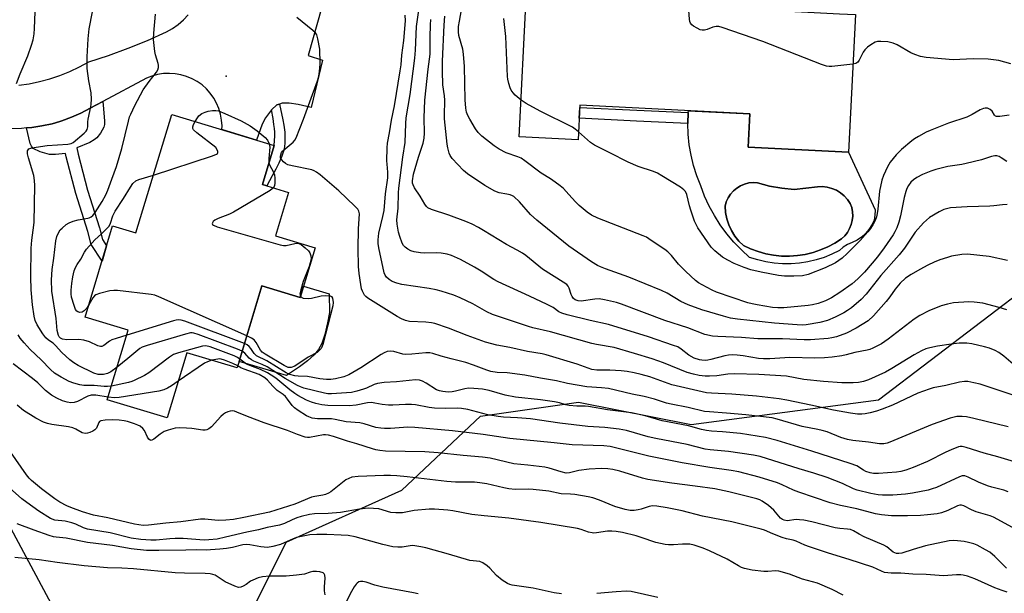
# Model space of a CAD drawing. Units: inches. Extents: x 1243763 to 1249763, y 489456 to 493456.
# Drawn here: x 1246735 to 1247060, y 490076 to 490265 of the extents above; entities that cross this region are included whole.
import ezdxf

# ---------------------------------------------------------------- set-up
doc = ezdxf.new("R2010")
doc.units = ezdxf.units.IN
doc.header["$MEASUREMENT"] = 0
for name, color, linetype in [('BLDG-Footprint', 5, 'Continuous'), ('CULTRL-Pad', 6, 'Continuous'), ('CULTRL-Swimming Pool in Ground', 4, 'Continuous'), ('ELEV-Spot Elevation', 7, 'Continuous'), ('NTRL-Trees', 3, 'Continuous'), ('TRANS-Driveway', 251, 'Continuous'), ('TRANS-Non Street Sidewalk', 7, 'Continuous'), ('Undefined', 1, 'Continuous')]:
    doc.layers.add(name, color=color, linetype=linetype)

msp = doc.modelspace()

# ---------------------------------------------------------------- linework, layer by layer
at = {"layer": 'BLDG-Footprint'}
for points, elevation in [([(1247011.27, 490266.98), (1247008.96, 490221.47), (1246975.83, 490223.14), (1246976.39, 490234.14), (1246920.16, 490236.99), (1246919.58, 490225.56), (1246900.09, 490226.55), (1246902.42, 490272.5), (1246970.89, 490269.03), (1246993.4, 490267.89), (1247006.01, 490267.25)], 341.71), ([(1246823.84, 490208.21), (1246819.51, 490193.86), (1246832.63, 490189.9), (1246827.66, 490173.43), (1246815.01, 490177.25), (1246806.84, 490150.17), (1246790.16, 490155.2), (1246783.67, 490133.7), (1246763.86, 490139.67), (1246770.78, 490162.61), (1246756.53, 490166.91), (1246765.64, 490197.11), (1246773.36, 490194.77), (1246785.19, 490233.96), (1246819.06, 490223.74), (1246815.16, 490210.83)], 327.1)]:
    msp.add_lwpolyline(points, close=True, dxfattribs=dict(at, elevation=elevation))
at = {"layer": 'CULTRL-Pad'}
msp.add_lwpolyline([(1246815.01, 490177.25), (1246827.66, 490173.43), (1246828.8, 490177.23), (1246837.27, 490174.68), (1246837.3, 490168.45), (1246836.74, 490165.1), (1246835.8, 490161.25), (1246834.79, 490158.27), (1246833.74, 490156.22), (1246832.3, 490154.48), (1246830.1, 490152.51), (1246827.47, 490150.55), (1246823.11, 490147.61), (1246807.49, 490152.33)], close=True, dxfattribs=at)
for points in [[(1247008.96, 490221.47, 0), (1247017.77, 490202.4, 0), (1247017.77, 490202.33, 0), (1247017.7, 490200.68, 0), (1247017.41, 490199.06, 0), (1247016.67, 490197.46, 0), (1247015.71, 490195.97, 0), (1247014.57, 490194.62, 0), (1247013.26, 490193.43, 0), (1247011.81, 490192.43, 0), (1247010.23, 490191.63, 0), (1247008.68, 490190.99, 0), (1247007.25, 490190.11, 0), (1247005.97, 490189.01, 0), (1247003.48, 490187.77, 0), (1247000.89, 490186.72, 0), (1246998.24, 490185.87, 0), (1246995.52, 490185.23, 0), (1246992.77, 490184.8, 0), (1246989.99, 490184.59, 0), (1246987.2, 490184.59, 0), (1246984.42, 490184.8, 0), (1246981.66, 490185.23, 0), (1246978.95, 490185.87, 0), (1246976.29, 490186.72, 0), (1246973.6, 490189.15, 0), (1246971.08, 490191.75, 0), (1246968.74, 490194.52, 0), (1246966.59, 490197.44, 0), (1246964.64, 490200.5, 0), (1246962.91, 490203.68, 0), (1246961.4, 490206.98, 0), (1246960.11, 490210.37, 0), (1246958.82, 490213.66, 0), (1246957.77, 490217.04, 0), (1246956.94, 490220.48, 0), (1246956.34, 490223.96, 0), (1246955.99, 490227.48, 0), (1246955.87, 490231.02, 0), (1246956, 490234.55, 0), (1246956.06, 490235.17, 0), (1246976.39, 490234.14, 0), (1246975.83, 490223.14, 0)], [(1246986.9, 490209.54, 0), (1246982.87, 490210.29, 0), (1246978.91, 490211.35, 0), (1246977.46, 490211.43, 0), (1246976.01, 490211.3, 0), (1246974.6, 490210.94, 0), (1246973.25, 490210.38, 0), (1246972.01, 490209.62, 0), (1246970.9, 490208.68, 0), (1246969.93, 490207.59, 0), (1246969.15, 490206.36, 0), (1246968.56, 490205.03, 0), (1246968.17, 490203.62, 0), (1246968.32, 490201.52, 0), (1246968.73, 490199.46, 0), (1246969.38, 490197.46, 0), (1246970.27, 490195.55, 0), (1246971.38, 490193.76, 0), (1246972.69, 490192.12, 0), (1246974.2, 490190.65, 0), (1246976.58, 490189.53, 0), (1246979.05, 490188.62, 0), (1246981.6, 490187.91, 0), (1246984.18, 490187.43, 0), (1246986.81, 490187.16, 0), (1246989.44, 490187.12, 0), (1246992.07, 490187.3, 0), (1246994.68, 490187.7, 0), (1246997.24, 490188.32, 0), (1246999.74, 490189.16, 0), (1247002.16, 490190.2, 0), (1247004.48, 490191.44, 0), (1247006.69, 490192.88, 0), (1247007.73, 490193.86, 0), (1247008.62, 490194.98, 0), (1247009.34, 490196.22, 0), (1247009.87, 490197.54, 0), (1247010.22, 490198.93, 0), (1247010.36, 490200.35, 0), (1247010.3, 490201.78, 0), (1247010.04, 490203.19, 0), (1247009.58, 490204.54, 0), (1247008.67, 490205.87, 0), (1247007.59, 490207.06, 0), (1247006.34, 490208.08, 0), (1247004.96, 490208.91, 0), (1247003.47, 490209.53, 0), (1247001.91, 490209.93, 0), (1247000.31, 490210.11, 0), (1246998.7, 490210.04, 0), (1246990.97, 490209.13, 0)]]:
    msp.add_polyline3d(points, close=True, dxfattribs=at)
at = {"layer": 'CULTRL-Swimming Pool in Ground'}
msp.add_lwpolyline([(1246986.9, 490209.54), (1246990.97, 490209.13), (1246998.7, 490210.04), (1247000.31, 490210.11), (1247001.91, 490209.93), (1247003.47, 490209.53), (1247004.96, 490208.91), (1247006.34, 490208.08), (1247007.59, 490207.06), (1247008.67, 490205.87), (1247009.58, 490204.54), (1247010.04, 490203.19), (1247010.3, 490201.78), (1247010.36, 490200.35), (1247010.22, 490198.93), (1247009.87, 490197.54), (1247009.34, 490196.22), (1247008.62, 490194.98), (1247007.73, 490193.86), (1247006.69, 490192.88), (1247004.48, 490191.44), (1247002.16, 490190.2), (1246999.74, 490189.16), (1246997.24, 490188.32), (1246994.68, 490187.7), (1246992.07, 490187.3), (1246989.44, 490187.12), (1246986.81, 490187.16), (1246984.18, 490187.43), (1246981.6, 490187.91), (1246979.05, 490188.62), (1246976.58, 490189.53), (1246974.2, 490190.65), (1246972.69, 490192.12), (1246971.38, 490193.76), (1246970.27, 490195.55), (1246969.38, 490197.46), (1246968.73, 490199.46), (1246968.32, 490201.52), (1246968.17, 490203.62), (1246968.56, 490205.03), (1246969.15, 490206.36), (1246969.93, 490207.59), (1246970.9, 490208.68), (1246972.01, 490209.62), (1246973.25, 490210.38), (1246974.6, 490210.94), (1246976.01, 490211.3), (1246977.46, 490211.43), (1246978.91, 490211.35), (1246982.87, 490210.29)], close=True, dxfattribs=at)
at = {"layer": 'ELEV-Spot Elevation'}
msp.add_point((1246803.17, 490246.66, 327.56), dxfattribs=at)
at = {"layer": 'NTRL-Trees'}
msp.add_lwpolyline([(1246939.48, 489920.05), (1246885.75, 489965.06), (1246821.37, 489986.81), (1246636.43, 489960.33), (1246622.01, 489965.35), (1246605.48, 489987.39), (1246605.19, 490041.22), (1246641.53, 490142.34), (1246666, 490146.42), (1246710.87, 490136.22), (1246745.29, 490072.2), (1246765.87, 490033.84), (1246784.17, 490033.84), (1246791.69, 490036.58), (1246803.46, 490053.38), (1246823.07, 490092.61), (1246861.27, 490109.71), (1246887.28, 490134.18), (1246919.74, 490138.82), (1246956.99, 490131.49), (1247018.94, 490139.58), (1247070.12, 490178.63)], dxfattribs=at)
at = {"layer": 'TRANS-Driveway'}
for points in [[(1246836.28, 490274.62), (1246830.35, 490253.48), (1246835.02, 490251.88), (1246831.28, 490236.31), (1246826.98, 490237.26), (1246824.02, 490237.68), (1246821.74, 490237.65), (1246820.84, 490237.37), (1246819.94, 490237.1), (1246818.21, 490235.53), (1246816.16, 490232.89), (1246815.06, 490230.7), (1246813.25, 490225.49), (1246801.75, 490228.96), (1246801.81, 490230.16), (1246801.67, 490232.1), (1246801.33, 490234.02), (1246800.78, 490235.88), (1246800.02, 490237.67), (1246799.07, 490239.37), (1246797.94, 490240.95), (1246796.64, 490242.4), (1246795.19, 490243.7), (1246793.6, 490244.82), (1246791.9, 490245.76), (1246790.11, 490246.52), (1246788.24, 490247.06), (1246786.33, 490247.4), (1246784.39, 490247.53), (1246782.44, 490247.44), (1246780.52, 490247.13), (1246778.65, 490246.62), (1246776.84, 490245.9), (1246762.42, 490238.23), (1246758.19, 490235.99), (1246755.17, 490234.41), (1246752.06, 490233.03), (1246748.86, 490231.86), (1246748.2, 490231.67), (1246745.59, 490230.9), (1246742.26, 490230.16), (1246738.89, 490229.63), (1246737.2, 490229.48), (1246735.5, 490229.33), (1246732.09, 490229.25)], [(1246734.59, 490243.6), (1246738.06, 490244.12), (1246741.49, 490244.84), (1246744.88, 490245.75), (1246748.2, 490246.86), (1246751.46, 490248.17), (1246754.64, 490249.66), (1246757.72, 490251.33), (1246764.28, 490253.46), (1246770.76, 490255.83), (1246777.15, 490258.42), (1246783.45, 490261.24), (1246785.44, 490262.39), (1246787.31, 490263.72), (1246789.05, 490265.22), (1246790.65, 490266.87)]]:
    msp.add_lwpolyline(points, dxfattribs=at)
at = {"layer": 'TRANS-Non Street Sidewalk'}
for points in [[(1246737.2, 490229.48), (1246738.89, 490229.63), (1246742.26, 490230.16), (1246745.59, 490230.9), (1246748.2, 490231.67), (1246748.86, 490231.86), (1246752.06, 490233.03), (1246755.17, 490234.41), (1246758.19, 490235.99), (1246762.42, 490238.23), (1246762.59, 490235.86), (1246762.97, 490231.73), (1246762.93, 490230.68), (1246762.72, 490229.78), (1246761.6, 490227.76), (1246760.42, 490226.25), (1246759.53, 490225.54), (1246758.1, 490224.73), (1246753.85, 490222.96), (1246754.24, 490220.8), (1246757.36, 490208.9), (1246761.29, 490196.43), (1246762.28, 490192.63), (1246763.65, 490190.51), (1246762.12, 490185.44), (1246758.55, 490190.99), (1246757.41, 490195.31), (1246753.48, 490207.79), (1246750.3, 490219.93), (1246750.1, 490221.01), (1246746.73, 490220.73), (1246744.73, 490220.76), (1246741.7, 490221.59), (1246739.38, 490222.74), (1246738.8, 490223.43), (1246738.37, 490224.4)], [(1246818.21, 490235.53), (1246819.94, 490237.1), (1246820.84, 490237.37), (1246821.91, 490232.18), (1246822.23, 490230.44), (1246822.36, 490229.62), (1246822.47, 490228.83), (1246822.54, 490228.07), (1246822.59, 490227.32), (1246822.63, 490225.7), (1246822.62, 490225.01), (1246822.59, 490224.41), (1246822.47, 490223.38), (1246822.37, 490222.73), (1246822.23, 490222.18), (1246821.92, 490221.2), (1246821.57, 490220.2), (1246821.25, 490219.38), (1246820.94, 490218.64), (1246820.57, 490217.85), (1246819.59, 490215.84), (1246818.44, 490213.65), (1246816.67, 490210.37), (1246815.16, 490210.83), (1246819.06, 490223.74), (1246819.22, 490226.89), (1246819.24, 490227.67), (1246819.23, 490228.1), (1246819.14, 490229.26), (1246818.96, 490230.69), (1246818.67, 490232.67)], [(1246956, 490234.55), (1246955.87, 490231.02), (1246938.83, 490231.79), (1246919.95, 490232.78), (1246920.13, 490236.31), (1246939, 490235.32)]]:
    msp.add_lwpolyline(points, close=True, dxfattribs=at)
at = {"layer": 'Undefined'}
for points, elevation in [([(1246767.12, 490150.47), (1246765.01, 490148.87), (1246763.98, 490148.35), (1246762.57, 490148.03), (1246760.85, 490148.02), (1246759.47, 490148.4), (1246754.29, 490150.92), (1246752.77, 490151.8), (1246751.43, 490152.87), (1246748.89, 490155.24), (1246746.79, 490157.59), (1246745.92, 490158.31), (1246744.38, 490159.35), (1246743.54, 490160.11), (1246742.5, 490161.47), (1246740.65, 490164.38), (1246740.04, 490165.83), (1246739.73, 490167.25), (1246739.18, 490170.99), (1246738.74, 490175.95), (1246738.58, 490180.26), (1246738.7, 490189.8), (1246738.9, 490192.41), (1246739.41, 490195.71), (1246739.66, 490198.28), (1246739.93, 490210.44), (1246739.81, 490212.12), (1246739.57, 490213.79), (1246737.76, 490219.62), (1246737.48, 490220.98), (1246737.51, 490221.93), (1246737.67, 490222.3), (1246737.95, 490222.6), (1246738.9, 490222.95), (1246744.03, 490223.66), (1246750.8, 490224.08), (1246751.87, 490224.36), (1246752.54, 490224.74), (1246756.2, 490227.78), (1246756.83, 490228.38), (1246757.26, 490229), (1246757.49, 490229.83), (1246757.44, 490231.52), (1246757.5, 490232.39), (1246758.46, 490236.44), (1246758.59, 490237.32), (1246758.65, 490239.06), (1246758.56, 490241.1), (1246757.77, 490245.1), (1246757.23, 490249.2), (1246757.17, 490250.68), (1246757.23, 490253.04), (1246757.57, 490258.9), (1246757.85, 490262.28), (1246760.09, 490273.64)], 324), ([(1247061.35, 490218.35), (1247059.5, 490219.66), (1247058.78, 490220.08), (1247058.08, 490220.28), (1247057.33, 490220.29), (1247056.26, 490220.03), (1247053.01, 490218.97), (1247047.87, 490217.69), (1247046.44, 490217.41), (1247041.87, 490216.77), (1247037.84, 490215.81), (1247036.17, 490215.23), (1247033.42, 490214.11), (1247031.62, 490213.15), (1247030.44, 490212.31), (1247029.64, 490211.52), (1247028.83, 490210.44), (1247028.32, 490209.47), (1247027.9, 490208.44), (1247027.4, 490206.47), (1247026.21, 490200.41), (1247025.62, 490198.33), (1247024.94, 490196.5), (1247024.32, 490195.18), (1247023.75, 490194.21), (1247020.74, 490189.87), (1247018.52, 490186.88), (1247016.82, 490184.75), (1247014.32, 490181.83), (1247012.1, 490179.57), (1247010.14, 490178), (1247006.12, 490175.13), (1247003.37, 490173.35), (1247001.4, 490172.31), (1246998.97, 490171.43), (1246997.04, 490170.99), (1246995.61, 490170.76), (1246987.58, 490170.02), (1246985.59, 490170.01), (1246983.87, 490170.17), (1246978.74, 490170.98), (1246977.07, 490171.33), (1246975.74, 490171.7), (1246965.32, 490175.23), (1246963.85, 490175.88), (1246960.57, 490177.63), (1246959.38, 490178.35), (1246958.34, 490179.11), (1246955.13, 490182.03), (1246952.78, 490184.46), (1246950.42, 490187.32), (1246949.18, 490188.58), (1246948.25, 490189.28), (1246945.32, 490191.15), (1246942.99, 490192.88), (1246942.16, 490193.37), (1246941.1, 490193.84), (1246926.12, 490199.7), (1246923.98, 490200.68), (1246922.56, 490201.69), (1246919.86, 490203.91), (1246918.67, 490205.1), (1246916.54, 490207.54), (1246914.7, 490209.43), (1246913.6, 490210.4), (1246911.93, 490211.62), (1246910.48, 490212.62), (1246907.37, 490214.56), (1246901.96, 490218.66), (1246900.75, 490219.48), (1246899.63, 490219.99), (1246895.73, 490221.32), (1246893.47, 490222.5), (1246891.78, 490223.54), (1246887.7, 490226.82), (1246886.47, 490228.03), (1246885.67, 490229.21), (1246883.75, 490232.4), (1246883.1, 490233.65), (1246882.69, 490234.69), (1246882.39, 490236.02), (1246882.18, 490238.81), (1246881.97, 490249.81), (1246881.69, 490253.84), (1246881.42, 490255.56), (1246880.17, 490260.08), (1246879.99, 490261.24), (1246879.96, 490262), (1246880.04, 490263.08), (1246880.29, 490264.82), (1246881.46, 490271.05)], 338), ([(1246733.85, 490244.21), (1246735.01, 490247.35), (1246737.57, 490253.29), (1246738.84, 490256.91), (1246739.34, 490258.61), (1246739.68, 490260.65), (1246739.82, 490262.4), (1246740, 490267.88)], 322), ([(1247061.29, 490169.33), (1247058.8, 490170.09), (1247053.45, 490171.52), (1247050.52, 490171.91), (1247048.76, 490172.02), (1247043.74, 490171.63), (1247041.75, 490171.29), (1247039.57, 490170.65), (1247035.58, 490169.04), (1247032.56, 490167.47), (1247030.68, 490166.25), (1247022.13, 490159.69), (1247019.89, 490158.1), (1247017.07, 490156.68), (1247016, 490156.25), (1247015.16, 490156.02), (1247011.04, 490155.32), (1247008.23, 490154.5), (1247006.73, 490154.15), (1247003.59, 490153.71), (1247001.03, 490153.5), (1246997.88, 490153.37), (1246989.58, 490153.59), (1246982.93, 490153.15), (1246980.89, 490153.12), (1246979.2, 490153.28), (1246974.11, 490154.2), (1246972.13, 490154.41), (1246970.71, 490154.46), (1246969.25, 490154.38), (1246968.11, 490154.21), (1246963.48, 490152.9), (1246962.41, 490152.69), (1246961.59, 490152.64), (1246960.51, 490152.68), (1246959.71, 490152.8), (1246957.91, 490153.37), (1246956.14, 490154.39), (1246953.66, 490156.42), (1246952.52, 490157.09), (1246951.16, 490157.62), (1246942.86, 490160.41), (1246929.64, 490164.51), (1246923.59, 490165.82), (1246915.89, 490167.72), (1246914.22, 490168.24), (1246913.24, 490168.76), (1246911.28, 490170.12), (1246909.28, 490171.16), (1246903.5, 490173.88), (1246893.1, 490178.58), (1246891.66, 490179.43), (1246887.54, 490182.14), (1246885.26, 490183.52), (1246880.69, 490186.05), (1246877.69, 490187.36), (1246876.29, 490187.77), (1246874.32, 490188.06), (1246872.6, 490188.18), (1246868.87, 490188.14), (1246867.41, 490188.2), (1246865.34, 490188.49), (1246864.26, 490188.86), (1246863.27, 490189.42), (1246862.37, 490190.07), (1246861.82, 490190.69), (1246861.42, 490191.45), (1246860.58, 490193.66), (1246860.16, 490195.07), (1246859.7, 490197.65), (1246859.62, 490199.09), (1246860.08, 490202.96), (1246860.13, 490208.03), (1246860.24, 490209.64), (1246861.6, 490219.79), (1246862.38, 490224.68), (1246862.56, 490230.92), (1246862.69, 490232.84), (1246864, 490240.56), (1246865.53, 490252.51), (1246865.75, 490255.25), (1246866.17, 490263.04), (1246867.06, 490270.02)], 332), ([(1247010.44, 490250.59), (1247003.48, 490249.84), (1247002.6, 490249.8), (1247001.74, 490249.89), (1247000.06, 490250.44), (1246980.64, 490258.09), (1246967.24, 490262.75), (1246966.11, 490263), (1246965.26, 490263), (1246964.14, 490262.78), (1246962.21, 490262.03), (1246961.38, 490261.8), (1246960.64, 490261.79), (1246959.93, 490261.98), (1246958.93, 490262.43), (1246957.73, 490263.13), (1246957.14, 490263.61), (1246956.7, 490264.17), (1246956.51, 490264.68), (1246956.35, 490265.51), (1246956.04, 490269.78)], 342), ([(1246770.3, 490161), (1246766.77, 490159.91), (1246765.38, 490159.42), (1246764.65, 490159.03), (1246762.68, 490157.56), (1246762.02, 490157.26), (1246761.6, 490157.21), (1246760.71, 490157.42), (1246758.02, 490158.77), (1246756.1, 490159.32), (1246754.41, 490159.52), (1246750.46, 490159.42), (1246749.11, 490159.65), (1246748.4, 490159.96), (1246747.94, 490160.42), (1246747.69, 490160.89), (1246747.27, 490162.54), (1246746.98, 490166.49), (1246745.57, 490175.49), (1246745.38, 490179.24), (1246745.61, 490182.75), (1246746.21, 490186.48), (1246746.9, 490192.22), (1246747.21, 490193.61), (1246747.75, 490194.86), (1246748.31, 490195.77), (1246748.91, 490196.41), (1246750.29, 490197.53), (1246751.28, 490198.13), (1246752.61, 490198.64), (1246754.26, 490199.14), (1246757.43, 490199.62), (1246757.93, 490199.76), (1246758.55, 490200.08), (1246759.14, 490200.59), (1246759.81, 490201.5), (1246762.14, 490205.2), (1246763.35, 490207.37), (1246764.05, 490208.88), (1246765.42, 490212.58), (1246766.87, 490216.78), (1246768.73, 490222.72), (1246770.86, 490231.74), (1246771.25, 490233.13), (1246771.62, 490234.09), (1246772.99, 490236.91), (1246775.78, 490242.05), (1246777.67, 490244.83), (1246780.15, 490247.99), (1246780.56, 490248.71), (1246780.76, 490249.49), (1246780.78, 490250.29), (1246780.7, 490250.85), (1246779.85, 490253.61), (1246779.6, 490254.73), (1246779.2, 490258.73), (1246779.29, 490260.81), (1246779.83, 490267.07)], 326), ([(1247063.07, 490141.22), (1247052.49, 490144.8), (1247050.46, 490145.29), (1247048.42, 490145.64), (1247047.31, 490145.66), (1247045.66, 490145.46), (1247041.2, 490144.4), (1247037.01, 490143.56), (1247035.63, 490143.18), (1247031.92, 490141.8), (1247023.52, 490137.89), (1247020.08, 490136.49), (1247018.26, 490135.9), (1247016.11, 490135.33), (1247014.44, 490134.98), (1247013.34, 490134.87), (1247011.92, 490134.92), (1247009.61, 490135.17), (1247004.07, 490136.16), (1246996.49, 490137.88), (1246988.57, 490139.55), (1246986.01, 490140), (1246978.5, 490140.81), (1246970.36, 490141.52), (1246963.71, 490141.79), (1246962.05, 490141.95), (1246950.53, 490144.55), (1246943.26, 490147.2), (1246940.39, 490148.01), (1246938.07, 490148.53), (1246935.78, 490148.94), (1246933.78, 490149.18), (1246930.05, 490149.42), (1246925.75, 490149.44), (1246924.12, 490149.67), (1246919.21, 490151.44), (1246909, 490154.48), (1246907.63, 490154.78), (1246902.87, 490155.56), (1246896.95, 490156.97), (1246892.68, 490157.73), (1246888.95, 490158.72), (1246882.92, 490160.9), (1246876.74, 490163.36), (1246872.18, 490164.8), (1246871.07, 490165.04), (1246869.18, 490165.26), (1246863.86, 490165.5), (1246862.49, 490165.81), (1246861.2, 490166.35), (1246859.7, 490167.21), (1246849.98, 490173.26), (1246849.33, 490173.79), (1246848.95, 490174.21), (1246848.24, 490175.49), (1246847.96, 490176.33), (1246847.68, 490177.78), (1246847.16, 490181.41), (1246846.96, 490183.69), (1246846.84, 490189.6), (1246846.94, 490196.19), (1246847.26, 490201.08), (1246847.1, 490201.97), (1246846.73, 490202.63), (1246845.76, 490203.69), (1246840.45, 490208.74), (1246834.22, 490214.05), (1246833.08, 490214.93), (1246832.32, 490215.33), (1246831.48, 490215.6), (1246825.03, 490216.95), (1246823.6, 490217.35), (1246822.83, 490217.77), (1246822.14, 490218.31), (1246821.55, 490218.91), (1246821.16, 490219.59), (1246821.12, 490220.08), (1246821.22, 490220.6), (1246821.52, 490221.37), (1246821.83, 490221.83), (1246822.64, 490222.63), (1246825.31, 490224.83), (1246825.88, 490225.45), (1246826.3, 490226.18), (1246828.74, 490232.35), (1246833.38, 490245.1), (1246833.69, 490246.17), (1246833.89, 490247.3), (1246834.12, 490249.3), (1246834.21, 490250.75), (1246834.1, 490255.5), (1246833.54, 490258.94), (1246833.14, 490260.29), (1246832.67, 490260.97), (1246831.8, 490261.76), (1246826.57, 490266.02)], 328), ([(1247064.25, 490150.75), (1247060.34, 490154.08), (1247058.7, 490155.22), (1247057.46, 490155.92), (1247055.61, 490156.65), (1247053.98, 490157.16), (1247049.78, 490158.14), (1247048.09, 490158.35), (1247045.52, 490158.36), (1247042.98, 490158.07), (1247038.45, 490157.38), (1247035.88, 490156.84), (1247034.58, 490156.44), (1247033.09, 490155.81), (1247030.67, 490154.53), (1247023.31, 490149.95), (1247021.26, 490148.78), (1247015.58, 490146.19), (1247013.93, 490145.7), (1247012.26, 490145.38), (1247010.54, 490145.28), (1247006.79, 490145.27), (1247000.73, 490145.68), (1246994.26, 490146.34), (1246988.44, 490147.39), (1246979.3, 490148.04), (1246971.31, 490148.25), (1246969.02, 490148.08), (1246965.46, 490147.55), (1246962.98, 490147.39), (1246961.57, 490147.45), (1246959.59, 490147.7), (1246957.71, 490148.07), (1246955.63, 490148.68), (1246947.83, 490151.9), (1246944.06, 490153.19), (1246938.24, 490154.98), (1246931.5, 490156.88), (1246925.66, 490157.89), (1246924.11, 490158.23), (1246910.48, 490162.08), (1246904.55, 490163.44), (1246903.21, 490163.82), (1246891.21, 490167.83), (1246889.38, 490168.68), (1246884.78, 490171.33), (1246880.57, 490173.3), (1246878.42, 490174.19), (1246874.26, 490175.54), (1246872.57, 490175.99), (1246870.29, 490176.43), (1246861.24, 490177.71), (1246859.62, 490178.14), (1246858.09, 490178.75), (1246857.11, 490179.38), (1246856.24, 490180.14), (1246855.73, 490180.8), (1246855.39, 490181.57), (1246853.67, 490189.87), (1246853.48, 490191.29), (1246853.44, 490192.46), (1246853.53, 490193.64), (1246853.71, 490194.73), (1246855.02, 490200.19), (1246855.41, 490202.17), (1246855.87, 490207.72), (1246856.59, 490213.01), (1246856.66, 490214.92), (1246856.39, 490217.47), (1246856.35, 490218.6), (1246856.44, 490222.89), (1246856.56, 490224.46), (1246857.2, 490227.89), (1246857.82, 490232.03), (1246858.87, 490236.82), (1246860.76, 490248.4), (1246861.02, 490250.31), (1246861.28, 490253.59), (1246861.98, 490258.43), (1246862.45, 490264.85), (1246862.39, 490266.82)], 330), ([(1247061.58, 490185.71), (1247055.47, 490186.95), (1247048.33, 490187.72), (1247046.5, 490187.63), (1247043.06, 490187.06), (1247041.66, 490186.71), (1247039.21, 490185.89), (1247037.33, 490185.16), (1247035.18, 490184.11), (1247032.51, 490182.74), (1247029.69, 490181.1), (1247027.82, 490179.84), (1247026.02, 490178.16), (1247024.42, 490176.2), (1247022.67, 490173.69), (1247021.42, 490172.08), (1247017.24, 490167.37), (1247015.48, 490165.76), (1247011.49, 490163.26), (1247008.32, 490161.7), (1247005.06, 490160.5), (1247003.41, 490160.06), (1247002.26, 490159.87), (1246996.4, 490159.47), (1246994.34, 490159.43), (1246987.14, 490159.82), (1246979, 490159.79), (1246973.62, 490160.24), (1246965.72, 490160.53), (1246964, 490160.67), (1246961.49, 490161.24), (1246955.8, 490163.45), (1246948.22, 490165.85), (1246933.92, 490171.23), (1246932.25, 490171.77), (1246928.28, 490172.67), (1246926.58, 490172.97), (1246925.12, 490172.92), (1246920.58, 490172.29), (1246919.6, 490172.37), (1246918.63, 490172.66), (1246918.06, 490173.11), (1246917.62, 490173.74), (1246917.31, 490174.48), (1246916.64, 490176.56), (1246916.28, 490177.17), (1246915.79, 490177.7), (1246914.61, 490178.55), (1246907.8, 490182.82), (1246902.31, 490187.3), (1246901.12, 490188.15), (1246899.4, 490189.14), (1246895.85, 490190.95), (1246888.33, 490195.64), (1246886.6, 490196.62), (1246884.53, 490197.67), (1246882.41, 490198.56), (1246876.85, 490200.65), (1246871.1, 490202.51), (1246869.89, 490203.11), (1246869.38, 490203.58), (1246868.89, 490204.25), (1246867.33, 490206.92), (1246865.5, 490209.65), (1246864.97, 490210.69), (1246864.84, 490211.23), (1246864.8, 490212.06), (1246865.18, 490214.24), (1246866.77, 490219.88), (1246868.32, 490224.51), (1246868.67, 490226.16), (1246868.77, 490227.79), (1246868.68, 490232.8), (1246868.89, 490238.66), (1246869.97, 490248.89), (1246870.64, 490253.92), (1246870.69, 490255.84), (1246870.61, 490259.54), (1246870.72, 490263.59), (1246870.86, 490265.3)], 334), ([(1247061.42, 490204.15), (1247059.85, 490204.13), (1247057.08, 490203.73), (1247055.73, 490203.61), (1247048.22, 490203.47), (1247042.68, 490203.05), (1247040.52, 490202.49), (1247038.99, 490201.8), (1247035.8, 490199.91), (1247034.73, 490199.06), (1247033.76, 490198.12), (1247031.07, 490194.99), (1247027.45, 490189.76), (1247025.72, 490187.55), (1247019.66, 490180.7), (1247014.79, 490174.58), (1247013.11, 490172.82), (1247009.95, 490170.07), (1247008.63, 490169.1), (1247007.43, 490168.39), (1247004.57, 490166.92), (1247002, 490165.82), (1246999.55, 490165.13), (1246994.93, 490164.41), (1246993.66, 490164.35), (1246992.01, 490164.41), (1246984.49, 490164.97), (1246972.22, 490166.26), (1246969.92, 490166.67), (1246967.62, 490167.24), (1246960.49, 490169.33), (1246955.96, 490171.02), (1246953.49, 490172.14), (1246948.97, 490174.87), (1246947.17, 490175.76), (1246936.29, 490180.16), (1246928.6, 490182.93), (1246926.99, 490183.55), (1246925.98, 490184.04), (1246924.04, 490185.24), (1246916.48, 490190.39), (1246905.95, 490198.97), (1246903.81, 490200.86), (1246900.14, 490205.05), (1246898.28, 490206.78), (1246897.82, 490207.08), (1246897.07, 490207.38), (1246896, 490207.64), (1246893.42, 490208.06), (1246892.06, 490208.58), (1246888.7, 490210.45), (1246883, 490214.33), (1246881.71, 490215.43), (1246877.88, 490219.45), (1246877.21, 490220.37), (1246876.89, 490221.17), (1246876.47, 490222.9), (1246876.28, 490224.08), (1246875.36, 490232.5), (1246875.33, 490233.63), (1246875.54, 490238.7), (1246875.4, 490240.08), (1246874.84, 490243.71), (1246874.73, 490248.27), (1246874.75, 490251.53), (1246875.24, 490263.51), (1246875.5, 490266.44)], 336), ([(1246900.7, 490238.67), (1246898.78, 490240.28), (1246898.06, 490241.11), (1246897.46, 490242), (1246897.12, 490242.81), (1246896.7, 490244.21), (1246896.36, 490245.64), (1246896.25, 490246.48), (1246895.62, 490259.77), (1246895.01, 490265.64)], 340), ([(1247062.7, 490250.7), (1247058.67, 490251.79), (1247055.21, 490252.28), (1247050.21, 490252.32), (1247043.55, 490251.99), (1247034.7, 490252.76), (1247032.78, 490253.1), (1247030.9, 490253.73), (1247029.6, 490254.38), (1247025.05, 490256.94), (1247023.75, 490257.54), (1247021.93, 490257.93), (1247019.67, 490258.11), (1247018.58, 490258.04), (1247017.82, 490257.8), (1247016.4, 490256.96), (1247015.31, 490256.15), (1247014.36, 490255.28), (1247013.81, 490254.6), (1247012.49, 490251.85), (1247012.04, 490251.2), (1247011.39, 490250.8), (1247010.44, 490250.59)], 342), ([(1246919.72, 490228.22), (1246918.61, 490229.13), (1246917.66, 490229.74), (1246906.98, 490235.02), (1246902.4, 490237.58), (1246900.7, 490238.67)], 340), ([(1246792.89, 490231.64), (1246793.66, 490232.86), (1246794.19, 490233.51), (1246795.13, 490234.22), (1246796.19, 490234.76), (1246797.28, 490235.09), (1246798.68, 490235.26), (1246799.8, 490235.27), (1246800.62, 490235.11), (1246802.77, 490234.27), (1246808.16, 490231.83), (1246811.07, 490230.19), (1246813.38, 490228.51), (1246816.1, 490226.35), (1246816.82, 490225.49), (1246817.43, 490224.23)], 328), ([(1247062.1, 490233.75), (1247058.97, 490233.25), (1247057.96, 490233.27), (1247057.58, 490233.43), (1247057.25, 490233.72), (1247056.46, 490235.01), (1247055.84, 490235.63), (1247055.4, 490235.86), (1247054.9, 490236), (1247054.12, 490236.04), (1247053.59, 490235.96), (1247052.56, 490235.52), (1247049.83, 490233.92), (1247048.09, 490233.06), (1247042.03, 490231.05), (1247036.03, 490228.68), (1247034.69, 490228.07), (1247032.08, 490226.67), (1247030.83, 490225.9), (1247029.91, 490225.2), (1247026.55, 490222.32), (1247024.73, 490220.6), (1247022.78, 490218.13), (1247021.9, 490216.67), (1247020.59, 490213.82), (1247020.04, 490212.2), (1247019.24, 490208.55), (1247018.63, 490202.64), (1247018.44, 490201.21), (1247018.2, 490200.15), (1247017.74, 490198.92), (1247017.15, 490197.72), (1247016.2, 490196.26), (1247015.33, 490195.1), (1247012.83, 490192.33), (1247008.52, 490187.95), (1247006.83, 490186.41), (1247004.65, 490184.86), (1247001.3, 490183.25), (1246995.68, 490181.07), (1246993.74, 490180.65), (1246990.9, 490180.48), (1246987.8, 490180.51), (1246985.8, 490180.7), (1246980.07, 490181.8), (1246976.72, 490182.58), (1246974.49, 490183.35), (1246971.18, 490184.65), (1246969.08, 490185.74), (1246967.31, 490186.82), (1246964.79, 490188.85), (1246963.57, 490190.06), (1246959.1, 490196.5), (1246958.1, 490198.73), (1246956.83, 490202.28), (1246956.4, 490203.71), (1246955.52, 490207.47), (1246955.05, 490208.47), (1246954.53, 490209.09), (1246953.4, 490209.9), (1246947.28, 490213.68), (1246945.79, 490214.52), (1246944.46, 490215.07), (1246939.41, 490216.77), (1246936.13, 490218.17), (1246934.55, 490218.93), (1246931.6, 490220.55), (1246924.98, 490223.79), (1246923.61, 490224.68), (1246919.72, 490228.22)], 340), ([(1246779.12, 490213.84), (1246798.61, 490220.28), (1246799.94, 490220.78), (1246800.32, 490221.08), (1246800.42, 490221.31), (1246800.37, 490221.85), (1246799.78, 490223.03), (1246793.43, 490227.86), (1246792.42, 490228.83), (1246792.21, 490229.26), (1246792.14, 490229.91), (1246792.37, 490230.66), (1246792.89, 490231.64)], 328), ([(1246817.43, 490224.23), (1246817.57, 490223.13), (1246817.28, 490219.38), (1246817.32, 490217.98)], 328), ([(1246817.32, 490217.98), (1246817.62, 490217.06), (1246818.75, 490215.05), (1246819.15, 490214), (1246819.27, 490212.9), (1246819.25, 490211.21), (1246819.14, 490210.42), (1246818.8, 490209.73)], 328), ([(1246757.77, 490171.02), (1246757.03, 490169.86), (1246756.24, 490169.04), (1246755.55, 490168.64), (1246754.83, 490168.52), (1246754.16, 490168.66), (1246753.81, 490168.93), (1246753.4, 490169.53), (1246752.87, 490170.83), (1246752.07, 490173.55), (1246751.91, 490174.68), (1246751.87, 490175.82), (1246752.12, 490178.12), (1246752.49, 490180.32), (1246752.94, 490182.29), (1246753.34, 490183.35), (1246753.9, 490184.34), (1246755.14, 490186.14), (1246756.36, 490188.48), (1246757.01, 490189.43), (1246759.72, 490192.48), (1246761.99, 490194.53), (1246763.91, 490196.43), (1246764.44, 490197.04), (1246764.91, 490198), (1246765.65, 490200.4), (1246766.43, 490202.02), (1246769.28, 490206.21), (1246771.52, 490209.93), (1246772.36, 490211.1), (1246773.34, 490211.97), (1246774.27, 490212.49), (1246779.12, 490213.84)], 328), ([(1246818.8, 490209.73), (1246818.41, 490209.36), (1246817.7, 490208.87), (1246805.6, 490201.67), (1246804.28, 490201.03), (1246800.48, 490199.51), (1246799.44, 490199.03), (1246798.84, 490198.56), (1246798.64, 490198.18), (1246798.6, 490197.79), (1246798.66, 490197.62), (1246798.96, 490197.32), (1246800.25, 490196.81), (1246820.99, 490190.9), (1246822.14, 490190.65), (1246823.01, 490190.62), (1246825.87, 490191.32), (1246826.42, 490191.41), (1246826.96, 490191.39), (1246827.45, 490191.21), (1246827.93, 490190.93), (1246829.3, 490189.87), (1246830.37, 490188.89), (1246830.86, 490188.22), (1246831.22, 490187.21), (1246831.25, 490186.13), (1246830.63, 490183.67), (1246828.69, 490178.79), (1246827.82, 490176.03), (1246827.58, 490174.67), (1246827.64, 490174.18), (1246827.78, 490173.85)], 328), ([(1246810.03, 490160.74), (1246780.93, 490173.62), (1246779.56, 490174.19), (1246778.42, 490174.49), (1246767.2, 490175.76), (1246766.05, 490175.77), (1246764.66, 490175.63), (1246761.33, 490174.82), (1246760.06, 490174.33), (1246759.64, 490174), (1246759.12, 490173.36), (1246757.77, 490171.02)], 328), ([(1246827.78, 490173.85), (1246828.19, 490173.45), (1246828.64, 490173.28), (1246830.26, 490173.1), (1246831.4, 490173.22), (1246834.54, 490173.95), (1246835.99, 490174.06), (1246837.11, 490174.05), (1246837.62, 490173.97), (1246838.02, 490173.77), (1246838.37, 490173.18), (1246838.56, 490171.84), (1246838.43, 490170.68), (1246835.16, 490157.88), (1246834.87, 490157.08), (1246834.59, 490156.61), (1246834.08, 490156), (1246833.27, 490155.29), (1246830.28, 490153.69), (1246825.89, 490150.77), (1246824.66, 490150.33), (1246824.16, 490150.28), (1246823.7, 490150.35), (1246822.41, 490150.93), (1246816.05, 490154.71), (1246815.13, 490155.34), (1246814.48, 490156.03), (1246813.07, 490158.54), (1246812.4, 490159.42), (1246811.51, 490160.05), (1246810.03, 490160.74)], 328), ([(1246809.26, 490158.19), (1246789.46, 490165.57), (1246788.34, 490165.94), (1246787.49, 490166.08), (1246786.65, 490165.99), (1246785.8, 490165.77), (1246770.3, 490161)], 326), ([(1246765.22, 490144.18), (1246763.93, 490144.01), (1246762.79, 490143.98), (1246759.5, 490144.35), (1246756.16, 490144.36), (1246754.78, 490144.58), (1246752.85, 490145.09), (1246751.3, 490145.66), (1246748.65, 490147.08), (1246746.44, 490148.44), (1246745.06, 490149.62), (1246741.97, 490152.84), (1246738.35, 490156.28), (1246736.35, 490158.42), (1246735.1, 490160), (1246734.36, 490161.16)], 322), ([(1246808.51, 490155.7), (1246806.94, 490156.4), (1246793.92, 490161.25), (1246792.54, 490161.68), (1246791.98, 490161.75), (1246791.41, 490161.72), (1246789.69, 490161.3), (1246777.06, 490157.61), (1246775.38, 490157.03), (1246774.64, 490156.6), (1246773.95, 490156.08), (1246770.62, 490153.25), (1246767.12, 490150.47)], 324), ([(1246807.73, 490153.11), (1246806.92, 490153.63), (1246805.88, 490154.12), (1246797.86, 490157.12), (1246796.47, 490157.43), (1246795.34, 490157.31), (1246787.37, 490155.14), (1246785.72, 490154.56), (1246784.48, 490153.77), (1246777.64, 490148.57), (1246776.15, 490147.69), (1246772.81, 490145.98), (1246772.01, 490145.67), (1246770.9, 490145.37), (1246765.22, 490144.18)], 322), ([(1247061.72, 490130.69), (1247050.4, 490133.45), (1247048.05, 490133.95), (1247046.61, 490134.15), (1247044.75, 490134.13), (1247042.61, 490133.6), (1247036.64, 490131.43), (1247022.6, 490125.58), (1247021.77, 490125.3), (1247020.65, 490125.06), (1247019.25, 490125.05), (1247015.61, 490125.63), (1247010.43, 490126.15), (1247008.66, 490126.47), (1247006.42, 490127.19), (1247001.92, 490128.99), (1247000.28, 490129.52), (1246998.87, 490129.86), (1246993.64, 490130.85), (1246985.38, 490133.25), (1246983.72, 490133.63), (1246975.07, 490134.63), (1246968.59, 490135.23), (1246963, 490135.6), (1246961.33, 490135.78), (1246956, 490137.08), (1246950.28, 490138.15), (1246948.74, 490138.57), (1246944.81, 490139.83), (1246941.43, 490140.72), (1246937.49, 490141.53), (1246929.62, 490143.32), (1246927.34, 490143.61), (1246922.42, 490143.93), (1246916.09, 490145.07), (1246912.39, 490145.88), (1246907.18, 490146.76), (1246901.97, 490147.79), (1246896.05, 490148.5), (1246892.81, 490148.71), (1246890.75, 490149.03), (1246889.33, 490149.42), (1246884.94, 490151.12), (1246882.42, 490152.01), (1246877.62, 490153.15), (1246874.32, 490154.07), (1246871.54, 490154.94), (1246870.5, 490155.15), (1246869.25, 490155.16), (1246864.63, 490154.67), (1246862.6, 490154.57), (1246861.55, 490154.73), (1246858.64, 490155.61), (1246857.51, 490155.7), (1246856.42, 490155.56), (1246855.39, 490155.13), (1246854.41, 490154.59), (1246847.66, 490150.25), (1246843.75, 490147.86), (1246842.11, 490147.2), (1246839.38, 490146.54), (1246837.75, 490146.33), (1246836.38, 490146.34), (1246834.16, 490146.61), (1246830.11, 490147.34), (1246826.97, 490147.43), (1246825.87, 490147.54), (1246824.26, 490148.03), (1246822.97, 490148.6), (1246816.67, 490152.46), (1246813.24, 490154.18), (1246812.48, 490154.92), (1246811.37, 490156.57), (1246810.8, 490157.27), (1246810.14, 490157.77), (1246809.26, 490158.19)], 326), ([(1247063.87, 490119.1), (1247058.34, 490120.78), (1247053.79, 490121.95), (1247047.93, 490123.86), (1247046.55, 490124.19), (1247045.89, 490124.17), (1247045.34, 490124.04), (1247042.94, 490123.13), (1247041.18, 490122.33), (1247035.13, 490119.24), (1247030.38, 490117.24), (1247027.96, 490116.37), (1247026.27, 490115.91), (1247024.83, 490115.68), (1247018.95, 490115.22), (1247017.2, 490115.22), (1247016.09, 490115.47), (1247014.75, 490115.95), (1247013.99, 490116.34), (1247011.68, 490117.75), (1247009.54, 490118.57), (1246996.82, 490122.69), (1246985.4, 490126.17), (1246981.49, 490127.19), (1246973.22, 490128.46), (1246967.32, 490129.01), (1246963.68, 490129.24), (1246962.01, 490129.45), (1246960.37, 490129.82), (1246956.02, 490131.03), (1246947.37, 490132.63), (1246941.74, 490134.3), (1246937.23, 490135.3), (1246929.31, 490136.35), (1246922.98, 490137.47), (1246921.93, 490137.55), (1246919.15, 490137.56), (1246916.56, 490137.76), (1246915.54, 490137.95), (1246913.41, 490138.64), (1246911.75, 490138.97), (1246907.09, 490139.61), (1246898.83, 490140.51), (1246895.39, 490141.16), (1246890.15, 490142.7), (1246887.93, 490143.19), (1246885.03, 490143.42), (1246883.29, 490143.45), (1246882.14, 490143.28), (1246879, 490142.45), (1246877.86, 490142.22), (1246876.54, 490142.17), (1246874.79, 490142.32), (1246873.75, 490142.55), (1246872.77, 490142.97), (1246869.33, 490145.14), (1246868.13, 490145.78), (1246867.11, 490146.09), (1246865.77, 490146.22), (1246859.52, 490145.58), (1246855.46, 490145.34), (1246853.22, 490145.07), (1246852.14, 490144.74), (1246849.63, 490143.53), (1246848.6, 490143.12), (1246846.34, 490142.45), (1246844.63, 490142.09), (1246838.01, 490141.59), (1246836.75, 490141.64), (1246835.66, 490141.83), (1246828.88, 490143.48), (1246827.8, 490143.87), (1246826.76, 490144.37), (1246822.73, 490146.63), (1246816.78, 490150.5), (1246815.06, 490151.35), (1246812.36, 490152.43), (1246811.58, 490152.82), (1246810.82, 490153.39), (1246809.34, 490155.05), (1246808.51, 490155.7)], 324), ([(1246764.11, 490140.49), (1246760.13, 490141.12), (1246759.26, 490141.19), (1246758.51, 490141.13), (1246757.48, 490140.79), (1246754.02, 490139.05), (1246752.89, 490138.74), (1246751.76, 490138.66), (1246750.65, 490138.82), (1246749.06, 490139.34), (1246747.23, 490140.19), (1246745.47, 490141.15), (1246743.43, 490142.75), (1246740.93, 490145.19), (1246739.18, 490146.7), (1246732.79, 490151.48)], 320), ([(1246798.48, 490152.69), (1246797.01, 490152.23), (1246795.97, 490151.69), (1246787.32, 490145.78)], 320), ([(1246807.03, 490150.82), (1246805.42, 490151.63), (1246802.62, 490152.7), (1246801.51, 490153.03), (1246800.95, 490153.12), (1246800.39, 490153.1), (1246798.48, 490152.69)], 320), ([(1247063.22, 490097.45), (1247056.93, 490100.79), (1247055.78, 490101.22), (1247051.19, 490102.6), (1247049.6, 490103.3), (1247047.06, 490104.59), (1247046.31, 490104.82), (1247045.79, 490104.82), (1247044.98, 490104.6), (1247041.79, 490103.02), (1247039.75, 490102.23), (1247038.31, 490101.96), (1247035.11, 490101.55), (1247032.8, 490101.34), (1247028.53, 490101.22), (1247023.16, 490101.3), (1247019.94, 490101.57), (1247017.93, 490101.96), (1247011.76, 490103.6), (1247006.31, 490104.73), (1247002.93, 490105.62), (1246992.52, 490109.07), (1246990.78, 490109.79), (1246987.09, 490111.55), (1246985.45, 490112.2), (1246979.39, 490114.04), (1246972.76, 490115.77), (1246970.13, 490116.31), (1246963.12, 490117.21), (1246954, 490118.76), (1246942.92, 490121.04), (1246930.2, 490124.14), (1246928.05, 490124.36), (1246917.59, 490124.71), (1246911.65, 490125.39), (1246896.94, 490126.86), (1246888.13, 490128.14), (1246877.97, 490129.38), (1246865.61, 490130.5), (1246863.25, 490130.6), (1246857.57, 490130.18), (1246855.49, 490130.14), (1246854.31, 490130.2), (1246852.69, 490130.52), (1246848.76, 490131.72), (1246847.34, 490132.07), (1246842.81, 490132.39), (1246839.23, 490133.16), (1246838, 490133.34), (1246833.38, 490133.38), (1246831.64, 490133.61), (1246830.52, 490133.95), (1246829.72, 490134.34), (1246826.95, 490136.09), (1246825.76, 490136.96), (1246824.98, 490137.79), (1246823.48, 490139.87), (1246822.76, 490140.71), (1246821.98, 490141.37), (1246820.66, 490142.21), (1246820.01, 490142.74), (1246818.61, 490144.13), (1246816.86, 490146.11), (1246816, 490146.86), (1246814.07, 490147.97), (1246809.12, 490149.78), (1246808.07, 490150.24), (1246807.03, 490150.82)], 320), ([(1247061.77, 490109.26), (1247060.31, 490109.71), (1247056.34, 490110.73), (1247054.94, 490111.19), (1247052, 490112.4), (1247048.5, 490114.08), (1247047.41, 490114.46), (1247046.53, 490114.47), (1247045.72, 490114.22), (1247038.11, 490110.69), (1247036.65, 490110.16), (1247035.3, 490109.81), (1247030.17, 490108.78), (1247027.83, 490108.47), (1247023.69, 490108.15), (1247020.23, 490108.13), (1247018.84, 490108.19), (1247016.39, 490108.65), (1247011.85, 490109.74), (1247010.61, 490110.23), (1247007.01, 490111.97), (1247001.88, 490113.9), (1246997.48, 490115.38), (1246992.68, 490116.79), (1246979.76, 490120.9), (1246977.53, 490121.34), (1246969.27, 490122.49), (1246963.21, 490123.12), (1246961.62, 490123.36), (1246955.6, 490124.83), (1246945.21, 490126.81), (1246942.71, 490127.43), (1246935.52, 490129.47), (1246933.15, 490129.97), (1246928.35, 490130.52), (1246922.79, 490130.8), (1246913.5, 490131.96), (1246903.82, 490133.29), (1246899.55, 490133.65), (1246894.92, 490133.92), (1246893.18, 490134.11), (1246889.74, 490134.65), (1246883.12, 490136.41), (1246881.04, 490136.79), (1246879.75, 490136.83), (1246875.8, 490136.74), (1246872.08, 490136.89), (1246870.32, 490137.1), (1246865.8, 490137.92), (1246864.43, 490138.08), (1246862.5, 490138.07), (1246858.26, 490137.81), (1246856.81, 490137.81), (1246854.75, 490138.04), (1246852.33, 490138.56), (1246851.26, 490138.69), (1246849.96, 490138.6), (1246846.2, 490137.83), (1246843.86, 490137.59), (1246836.8, 490137.76), (1246834.78, 490137.93), (1246832.78, 490138.39), (1246831.38, 490138.82), (1246829.78, 490139.56), (1246826.9, 490141.07), (1246825.89, 490141.7), (1246824.21, 490142.94), (1246819.59, 490146.74), (1246818.11, 490147.82), (1246816.89, 490148.51), (1246814.57, 490149.62), (1246811.01, 490150.98), (1246809.95, 490151.46), (1246808.98, 490152.08), (1246807.73, 490153.11)], 322), ([(1246787.32, 490145.78), (1246785.09, 490144.25), (1246783.82, 490143.47), (1246782.54, 490142.93), (1246780.93, 490142.44), (1246767.82, 490140.34), (1246766.26, 490140.25), (1246764.11, 490140.49)], 320), ([(1247061.19, 490083.97), (1247057.38, 490087.87), (1247055.71, 490089.22), (1247054.25, 490090.09), (1247051.48, 490091.55), (1247050.4, 490091.98), (1247048.68, 490092.46), (1247047.24, 490092.76), (1247044.99, 490093), (1247043.57, 490093.09), (1247042.21, 490093.01), (1247034.47, 490091.35), (1247030.32, 490090.15), (1247026.65, 490088.97), (1247025.63, 490088.8), (1247024.8, 490088.85), (1247024.27, 490089), (1247023.78, 490089.25), (1247021.65, 490090.98), (1247020.71, 490091.59), (1247014.18, 490094.36), (1247012.47, 490095.22), (1247010.58, 490096.34), (1247009.62, 490096.71), (1247008.63, 490096.9), (1247006.06, 490097.12), (1247004.6, 490097.35), (1246996.81, 490099.32), (1246994.17, 490099.86), (1246992.8, 490099.99), (1246991.69, 490100.01), (1246988.72, 490099.62), (1246987.66, 490099.8), (1246987.19, 490100.02), (1246986.51, 490100.54), (1246985.91, 490101.17), (1246984.31, 490103.18), (1246982.5, 490104.71), (1246980.44, 490106.17), (1246979.71, 490106.52), (1246978.62, 490106.9), (1246969.45, 490109.23), (1246964.73, 490110.19), (1246958.29, 490111.1), (1246950.61, 490112.07), (1246942.58, 490113.31), (1246940.86, 490113.76), (1246933.34, 490116.06), (1246931.06, 490116.57), (1246929.35, 490116.78), (1246927.34, 490116.9), (1246923.2, 490116.72), (1246919.8, 490116.28), (1246916.71, 490115.46), (1246915.64, 490115.42), (1246914.01, 490115.77), (1246909.95, 490117.05), (1246908.57, 490117.4), (1246902.98, 490118.05), (1246898.29, 490118.47), (1246890.43, 490120.29), (1246887.9, 490120.72), (1246881.5, 490121.27), (1246873.27, 490122.1), (1246868.88, 490122.43), (1246855.92, 490122.67), (1246854.02, 490122.82), (1246852.72, 490123.07), (1246851.57, 490123.38), (1246846.39, 490125.1), (1246843.25, 490125.99), (1246838.64, 490127.52), (1246837.05, 490127.92), (1246836.07, 490128.03), (1246835.33, 490128), (1246830.7, 490127.15), (1246830.13, 490127.14), (1246829.29, 490127.29), (1246826.8, 490128.13), (1246823.5, 490129.51), (1246815.71, 490132.05), (1246810.2, 490134.16), (1246806.7, 490135.59), (1246805.89, 490135.85), (1246805.34, 490135.93), (1246804.55, 490135.86), (1246803.75, 490135.64), (1246802.98, 490135.33), (1246802.26, 490134.89), (1246801.4, 490134.08), (1246798.29, 490130.65), (1246797.48, 490130.01), (1246796.79, 490129.67), (1246796.28, 490129.56), (1246795.47, 490129.58), (1246791.82, 490130.13), (1246790.09, 490130.26), (1246787.76, 490130.33), (1246786.31, 490130.2), (1246784.02, 490129.62), (1246782.73, 490129.1), (1246781.38, 490128.27), (1246779.27, 490126.67), (1246778.39, 490126.23), (1246778.03, 490126.28), (1246777.59, 490126.65), (1246777.21, 490127.26), (1246776.12, 490129.45), (1246775.57, 490130.11), (1246774.69, 490130.86), (1246773.93, 490131.28), (1246772.82, 490131.71), (1246770.55, 490132.44), (1246769.42, 490132.72), (1246767.8, 490132.9), (1246765.75, 490132.97), (1246763.13, 490132.86), (1246761.78, 490132.64), (1246761.34, 490132.42), (1246761.05, 490132.09), (1246760.25, 490130.29), (1246759.76, 490129.72), (1246759.1, 490129.3), (1246758.1, 490128.82), (1246757.34, 490128.55), (1246756.58, 490128.45), (1246755.59, 490128.74), (1246753.48, 490129.94), (1246752.49, 490130.37), (1246751.06, 490130.66), (1246745.5, 490131.44), (1246744.1, 490131.8), (1246742.74, 490132.27), (1246740.26, 490133.56), (1246736.17, 490136.14), (1246734.02, 490137.84)], 318), ([(1247061.41, 490076.02), (1247059.82, 490076.54), (1247057.39, 490077.48), (1247050.7, 490080.5), (1247048.28, 490081.32), (1247046.92, 490081.67), (1247046.1, 490081.78), (1247044.72, 490081.75), (1247040.38, 490081.44), (1247034.67, 490081.9), (1247030.21, 490082.02), (1247026.23, 490082.29), (1247023.11, 490082.34), (1247020.93, 490082.58), (1247019.9, 490082.94), (1247016.99, 490084.27), (1247009.17, 490086.89), (1247002.33, 490088.98), (1246996.13, 490090.99), (1246994.53, 490091.61), (1246991.65, 490092.93), (1246990.63, 490093.25), (1246988.48, 490093.72), (1246987.06, 490094.16), (1246983.96, 490095.28), (1246981.17, 490096.52), (1246980.15, 490096.88), (1246970.44, 490099.3), (1246960.67, 490101.21), (1246954.02, 490102.9), (1246949.04, 490103.9), (1246945.6, 490104.46), (1246944.17, 490104.54), (1246943.06, 490104.36), (1246940.41, 490103.47), (1246939.37, 490103.21), (1246938.07, 490103.02), (1246936.83, 490103.04), (1246935.11, 490103.39), (1246931.7, 490104.33), (1246926.64, 490106.43), (1246924.39, 490107.2), (1246922.94, 490107.53), (1246918.52, 490108.29), (1246917.06, 490108.46), (1246914.01, 490108.6), (1246909.92, 490109.39), (1246904.67, 490110), (1246903.2, 490110.07), (1246898.75, 490110.01), (1246896.62, 490110.16), (1246895, 490110.48), (1246889.36, 490111.89), (1246887.04, 490112.23), (1246885.31, 490112.35), (1246879, 490112.45), (1246876.17, 490112.63), (1246862.98, 490114.2), (1246859.6, 490114.53), (1246857.52, 490114.62), (1246855.31, 490114.59), (1246846.81, 490114.26), (1246844.76, 490114.03), (1246843.71, 490113.66), (1246842.77, 490113.15), (1246837.79, 490109.18), (1246837.05, 490108.73), (1246836.01, 490108.31), (1246835.19, 490108.09), (1246832.45, 490107.71), (1246831.41, 490107.45), (1246825.93, 490105.13), (1246817.53, 490102.53), (1246808.97, 490100.68), (1246805.61, 490100.11), (1246803.07, 490099.83), (1246800.57, 490099.71), (1246796.12, 490100.16), (1246794.71, 490100.2), (1246788.15, 490099.27), (1246783.21, 490098.85), (1246777.49, 490098.14), (1246775.74, 490098.13), (1246772.92, 490098.55), (1246764.08, 490100.63), (1246759.26, 490101.5), (1246755.68, 490102.65), (1246751.84, 490104.06), (1246750.51, 490104.63), (1246748.19, 490105.81), (1246746.54, 490106.89), (1246742.07, 490110.18), (1246738.77, 490112.98), (1246737.98, 490113.77), (1246737.12, 490114.81), (1246731.91, 490122.39)], 316), ([(1247007.26, 490075.02), (1247003.57, 490076.9), (1246998.69, 490078.99), (1246993.71, 490080.36), (1246989.47, 490081.99), (1246985.96, 490083.02), (1246984.86, 490083.11), (1246982.35, 490082.85), (1246980.95, 490082.85), (1246977.12, 490083.27), (1246974.57, 490083.83), (1246973.62, 490084.2), (1246972.59, 490084.72), (1246968.83, 490086.95), (1246963.01, 490089.74), (1246960.88, 490090.62), (1246957.9, 490091.56), (1246956.48, 490091.86), (1246955.6, 490091.93), (1246954.11, 490091.88), (1246951.16, 490091.64), (1246949.45, 490091.66), (1246948.31, 490091.79), (1246945.22, 490092.5), (1246940.43, 490094.11), (1246938.76, 490094.61), (1246934.23, 490095.77), (1246932.2, 490096.14), (1246930.73, 490096.26), (1246929.24, 490096.25), (1246925.61, 490095.62), (1246924.76, 490095.57), (1246924.18, 490095.62), (1246923.04, 490095.91), (1246920.53, 490096.79), (1246919.39, 490097.06), (1246907.23, 490099.07), (1246896.68, 490100.55), (1246888.45, 490101.27), (1246884.38, 490101.7), (1246878.19, 490102.88), (1246876.45, 490103.12), (1246872.04, 490103.44), (1246870.3, 490103.44), (1246865.37, 490103.06), (1246861.53, 490102.31), (1246859.28, 490102.25), (1246857.6, 490102.41), (1246853.61, 490103.54), (1246851.87, 490103.73), (1246850.13, 490103.79), (1246847.28, 490103.53), (1246840.99, 490102.4), (1246836.95, 490102.1), (1246832.43, 490101.94), (1246830.74, 490101.7), (1246827.96, 490101.04), (1246826.59, 490100.63), (1246824.96, 490099.95), (1246822.44, 490098.73), (1246820.85, 490098.18), (1246816.78, 490097.42), (1246813.86, 490096.63), (1246809.99, 490095.85), (1246802.95, 490094.18), (1246800.16, 490093.61), (1246797.5, 490093.29), (1246795.89, 490093.18), (1246789, 490093.74), (1246786.32, 490093.77), (1246784.55, 490093.69), (1246780, 490093.25), (1246778.29, 490093.19), (1246775.01, 490093.41), (1246771.8, 490093.87), (1246764.8, 490095.63), (1246757.29, 490096.89), (1246755.99, 490097.27), (1246753.42, 490098.49), (1246752.09, 490098.96), (1246749.91, 490099.46), (1246746.54, 490099.85), (1246745.04, 490100.41), (1246741.21, 490102.81), (1246737.21, 490105.64), (1246735.63, 490106.92), (1246730.54, 490111.43)], 314), ([(1246914.12, 490075.5), (1246911.63, 490075.85), (1246904.69, 490077.33), (1246897.79, 490078.34), (1246896.99, 490078.56), (1246896.21, 490078.9), (1246894.49, 490080.04), (1246892.62, 490081.5), (1246890.41, 490083.93), (1246889.54, 490084.73), (1246888.07, 490085.69), (1246887.01, 490086.13), (1246884.84, 490086.35), (1246883.81, 490086.54), (1246876.67, 490088.62), (1246869.2, 490090.65), (1246867.5, 490091.05), (1246864.87, 490091.43), (1246864, 490091.37), (1246861.34, 490090.87), (1246859.93, 490090.9), (1246858.25, 490091.07), (1246854.94, 490091.76), (1246845.89, 490094.29), (1246843.55, 490094.75), (1246841.19, 490094.93), (1246836.44, 490095.12), (1246833.15, 490095.13), (1246830.86, 490094.94), (1246828.06, 490094.46), (1246826.47, 490094.11), (1246825.31, 490093.69), (1246821.16, 490091.79), (1246818.57, 490091.1), (1246816.81, 490090.82), (1246814.6, 490091), (1246811.01, 490091.67), (1246809.95, 490091.77), (1246808.7, 490091.64), (1246805.23, 490090.84), (1246803.31, 490090.49), (1246801.09, 490090.23), (1246798, 490089.99), (1246796.6, 490089.94), (1246793.37, 490090.08), (1246789.79, 490089.92), (1246780.91, 490089.8), (1246776.81, 490089.85), (1246771.74, 490090.37), (1246765.6, 490091.44), (1246757.31, 490092.51), (1246750.27, 490093.94), (1246746.95, 490094.19), (1246746.03, 490094.33), (1246744.64, 490094.75), (1246739.71, 490096.5), (1246734.05, 490098.68)], 312), ([(1246835.97, 490075.17), (1246835.7, 490076.51), (1246835.7, 490077.78), (1246835.94, 490080.66), (1246835.86, 490081.71), (1246835.64, 490082.14), (1246835.24, 490082.45), (1246834.2, 490082.77), (1246833.03, 490082.89), (1246831.87, 490082.86), (1246831.01, 490082.64), (1246829.06, 490081.95), (1246826.48, 490081.62), (1246823, 490081.36), (1246817.5, 490081.31), (1246815.16, 490081.12), (1246813.8, 490080.74), (1246811.96, 490080.05), (1246811.22, 490079.67), (1246809.84, 490078.62), (1246808.84, 490078), (1246808.07, 490077.64), (1246807.29, 490077.55), (1246806, 490077.97), (1246802.89, 490079.5), (1246801.9, 490080.07), (1246800.24, 490081.25), (1246799.5, 490081.67), (1246798.73, 490081.91), (1246797.91, 490082.06), (1246796.23, 490082.22), (1246789.43, 490082.33), (1246786.29, 490082.48), (1246772.57, 490083.73), (1246768.68, 490083.98), (1246763.89, 490084.12), (1246756.19, 490084.7), (1246747.25, 490085.84), (1246741.36, 490086.77), (1246733.31, 490087.55)], 310), ([(1246866.67, 490075.49), (1246865.15, 490075.87), (1246854.98, 490077.72), (1246852.37, 490078.36), (1246849.48, 490079.3), (1246848.37, 490079.55), (1246847.56, 490079.56), (1246847.1, 490079.44), (1246846.49, 490079.07), (1246846.12, 490078.69), (1246845.48, 490077.77), (1246844.61, 490076.3), (1246842.7, 490072.64)], 310), ([(1246945.95, 490074.29), (1246937.16, 490076.22), (1246935.52, 490076.32), (1246932.12, 490076.2), (1246925.76, 490075.64)], 312)]:
    msp.add_lwpolyline(points, dxfattribs=dict(at, elevation=elevation))

doc.saveas('drawing.dxf')
